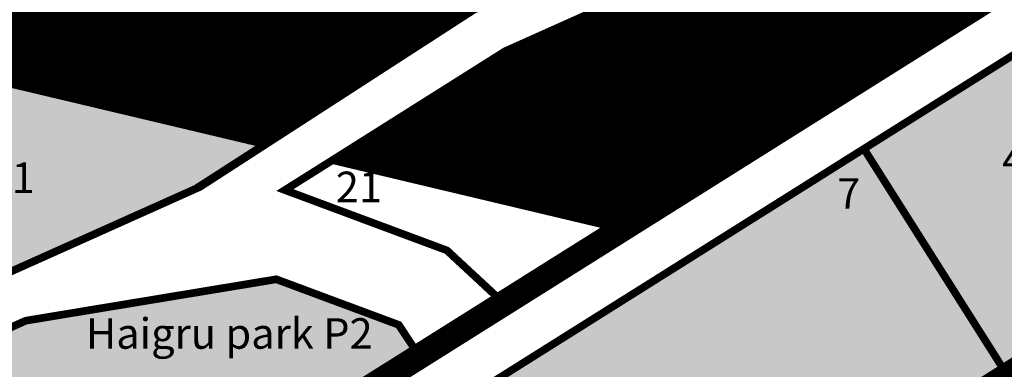
# Model space of a CAD drawing. Units: metres. Extents: x 9410 to 550840, y -1761 to 6587613.
# Drawn here: x 549642 to 549835, y 6586120 to 6586189 of the extents above; entities that cross this region are included whole.
import ezdxf

# ---------------------------------------------------------------- set-up
doc = ezdxf.new("R2010")
doc.units = ezdxf.units.M
doc.header["$LTSCALE"] = 0.5
doc.linetypes.add('DASHED', pattern=[0.75, 0.5, -0.25])
doc.layers.add('2D Drafting - General_Pen_No__169', color=7, linetype='Continuous', lineweight=13, true_color=0x68b353)
doc.layers.add('dp.plan', color=5, linetype='Continuous', lineweight=0)
doc.layers.add('OPT-kinnistu piir', color=38, linetype='Continuous', lineweight=0)
for name, color, linetype in [('HALJASTUS', 3, 'Continuous'), ('KIRJANURK', 7, 'Continuous'), ('majad', 41, 'Continuous')]:
    doc.layers.add(name, color=color, linetype=linetype)
doc.styles.add('ARMIN', font='arial.ttf')
pattern_1 = [(45, (4119.41274, 4542.089376), (-0.0265165042945, 0.0265165042945), [])]

# ---------------------------------------------------------------- blocks, each defined once
blk = doc.blocks.new('hein')
at = {"color": 0, "linetype": 'Continuous'}
for p, q in [((-0.46, 0.76), (-0.46, -0.76)), ((0.46, 0.76), (0.46, -0.76))]:
    blk.add_line(p, q, dxfattribs=at)

msp = doc.modelspace()

# ---------------------------------------------------------------- hatches: boundary and pattern name
at = {"layer": '2D Drafting - General_Pen_No__169', "linetype": 'Continuous', "lineweight": 0}
for points in [[(549676.25, 6586155.37), (549689.93, 6586164.16), (549613.46, 6586182.29), (549540.81, 6586136.93), (549607.9, 6586121.03), (549617.03, 6586128.87)], [(549716.23, 6586128.66), (549692.2, 6586137.6), (549642.96, 6586129.47), (549622.53, 6586120.33), (549619.98, 6586118.14), (549687.46, 6586102.12), (549720.22, 6586122.67)]]:
    msp.add_hatch(color=256, dxfattribs=at).paths.add_polyline_path(points)
at = {"layer": 'majad', "lineweight": 15, "ltscale": 100, "true_color": 0xffcf3d}
h = msp.add_hatch(dxfattribs=at)
h.set_pattern_fill('ANSI31', color=40, scale=0.3, style=0)
h.set_pattern_definition(pattern_1)
h.paths.add_polyline_path([(549888.67, 6586293.04), (549862.17, 6586337.85), (549613.36, 6586182.29), (549689.83, 6586164.16), (549730.83, 6586190.51), (549790.49, 6586217.2), (549840.29, 6586261.3)])
h = msp.add_hatch(dxfattribs=at)
h.set_pattern_fill('ANSI31', color=40, scale=0.3, style=0)
h.set_pattern_definition(pattern_1)
h.paths.add_polyline_path([(550057.17, 6586258.7), (550027.58, 6586292.54), (550023.75, 6586298.68), (549700.17, 6586095.75), (549691.15, 6586080.39), (549687.38, 6586065.23), (549685.92, 6586041.35), (549681.62, 6586038.65), (549685.7, 6586032.36), (549680.59, 6586029.14), (549684.48, 6586022.97)])
h = msp.add_hatch(dxfattribs=at)
h.set_pattern_fill('ANSI31', color=40, scale=0.3, style=0)
h.set_pattern_definition([(45, (3988.393424, 4648.44196), (-0.0265165042945, 0.0265165042945), [])])
h.paths.add_polyline_path([(549845.63, 6586252.61), (549833.26, 6586241.59), (549831.75, 6586231.01), (549849.07, 6586203.45), (549913.23, 6586243.68), (549890.68, 6586281.7)])
h.paths.add_polyline_path([(549820.31, 6586220.91), (549811.38, 6586222.2), (549796.71, 6586209.14), (549737.82, 6586182.79), (549703.88, 6586161.41), (549760.56, 6586147.96), (549836.29, 6586195.44)])

# ---------------------------------------------------------------- linework, layer by layer
at = {"layer": 'dp.plan', "linetype": 'DASHED', "lineweight": 0, "ltscale": 30, "const_width": 5}
for points in [[(549118.65, 6585744.94), (550202.59, 6586425.09), (550135.4, 6586508.42)], [(549683.05, 6586022.07), (550057.17, 6586258.7), (550027.58, 6586292.54)]]:
    msp.add_lwpolyline(points, dxfattribs=at)
at = {"layer": 'OPT-kinnistu piir', "color": 17, "const_width": 1.5}
for points in [[(549617.67, 6586184.88), (549485.98, 6586102.64), (549452.69, 6586081.83), (549341.55, 6586010.63), (549371.28, 6585963.13), (549566.35, 6586085.27), (549617.07, 6586128.84), (549676.29, 6586155.34), (549730.97, 6586190.48), (549790.63, 6586217.17), (549840.43, 6586261.27), (549888.81, 6586293.01), (549908.07, 6586308.67), (549942.85, 6586339.14), (550002.79, 6586365.98), (550057.46, 6586401.28), (550096.72, 6586418.84)], [(549360.95, 6585956.69), (549371.26, 6585963.14), (549394.04, 6585977.41), (549416.57, 6585991.5), (549438.97, 6586005.51), (549461.36, 6586019.53), (549483.59, 6586033.43), (549505.78, 6586047.32), (549527.95, 6586061.21), (549550.12, 6586075.12), (549555.2, 6586078.3), (549566.33, 6586085.28), (549607.92, 6586121.01), (549617.05, 6586128.85), (549677.19, 6586155.76), (549690.1, 6586164.1), (549708.18, 6586175.78), (549730.95, 6586190.49), (549755.13, 6586201.31), (549777.92, 6586211.51), (549790.59, 6586217.17), (549798.22, 6586223.93), (549817.12, 6586240.67), (549837.48, 6586258.69)], [(549837.5, 6586258.68), (549817.14, 6586240.66), (549798.24, 6586223.92), (549790.61, 6586217.16), (549777.94, 6586211.5), (549755.15, 6586201.3), (549730.97, 6586190.48), (549708.2, 6586175.77), (549690.12, 6586164.09), (549677.21, 6586155.75), (549617.07, 6586128.84), (549607.94, 6586121), (549566.35, 6586085.27)], [(549837.5, 6586258.68), (549817.14, 6586240.66), (549798.24, 6586223.92), (549790.61, 6586217.16), (549777.94, 6586211.5), (549755.15, 6586201.3), (549730.97, 6586190.48), (549708.2, 6586175.77), (549690.12, 6586164.09), (549677.21, 6586155.75), (549617.07, 6586128.84), (549607.94, 6586121), (549566.35, 6586085.27)], [(549844.96, 6586252.19), (549832.59, 6586241.17), (549831.08, 6586230.59), (549848.4, 6586203.03), (549835.62, 6586195.02), (549819.64, 6586220.49), (549810.71, 6586221.78), (549796.04, 6586208.72), (549737.15, 6586182.37), (549703.21, 6586160.99), (549693.87, 6586155.12), (549725.71, 6586143.28), (549736.76, 6586133.04), (549720.22, 6586122.67), (549716.23, 6586128.67), (549692.18, 6586137.61), (549642.94, 6586129.48), (549622.51, 6586120.34), (549619.96, 6586118.15)], [(549619.98, 6586118.14), (549622.53, 6586120.33), (549642.96, 6586129.47), (549692.2, 6586137.6), (549716.25, 6586128.66), (549720.24, 6586122.66), (549736.78, 6586133.03), (549725.73, 6586143.27), (549693.89, 6586155.11), (549703.23, 6586160.98), (549737.17, 6586182.36), (549796.06, 6586208.71), (549810.73, 6586221.77), (549819.66, 6586220.48), (549835.64, 6586195.01), (549848.42, 6586203.02), (549831.1, 6586230.58), (549832.61, 6586241.16), (549844.98, 6586252.18)], [(549619.98, 6586118.14), (549622.53, 6586120.33), (549642.96, 6586129.47), (549692.2, 6586137.6), (549716.25, 6586128.66), (549720.24, 6586122.66), (549736.78, 6586133.03), (549725.73, 6586143.27), (549693.89, 6586155.11), (549703.23, 6586160.98), (549737.17, 6586182.36), (549796.06, 6586208.71), (549810.73, 6586221.77), (549819.66, 6586220.48), (549835.64, 6586195.01), (549848.42, 6586203.02), (549831.1, 6586230.58), (549832.61, 6586241.16), (549844.98, 6586252.18)], [(549679.75, 6586223.73), (549708.2, 6586175.77)], [(549703.21, 6586160.99), (549737.15, 6586182.37), (549796.04, 6586208.72), (549810.71, 6586221.78), (549819.64, 6586220.49), (549835.62, 6586195.02), (549759.89, 6586147.54), (549703.21, 6586160.99)], [(549879.73, 6586208.39), (549807.67, 6586163.22), (549700.17, 6586095.75)], [(549879.73, 6586208.39), (549907.71, 6586164.17), (549835.87, 6586118.73), (549807.67, 6586163.22), (549879.73, 6586208.39)], [(549879.73, 6586208.39), (549907.71, 6586164.17), (549835.87, 6586118.73), (549807.67, 6586163.22), (549879.73, 6586208.39)], [(549432.25, 6585843.1), (549387.81, 6585913.92), (549392.36, 6585916.78), (549398.05, 6585920.35), (549416.33, 6585891.04), (549421.85, 6585889.78), (549451.7, 6585908.52), (549484.95, 6585929.38), (549518.19, 6585950.25), (549551.44, 6585971.11), (549584.68, 6585991.98), (549617.93, 6586012.84), (549651.17, 6586033.71), (549671.17, 6586046.26), (549674.42, 6586052.38), (549673.14, 6586093.11), (549687.47, 6586102.13), (549720.22, 6586122.67), (549736.76, 6586133.04), (549759.89, 6586147.54), (549835.62, 6586195.02), (549848.4, 6586203.03)], [(549613.5, 6586182.25), (549690.12, 6586164.09)], [(549807.67, 6586163.22), (549835.87, 6586118.73), (549771.3, 6586077.89), (549700.17, 6586095.75), (549807.67, 6586163.22)], [(549807.67, 6586163.22), (549835.87, 6586118.73), (549771.3, 6586077.89), (549700.17, 6586095.75), (549807.67, 6586163.22)]]:
    msp.add_lwpolyline(points, dxfattribs=at)

# ---------------------------------------------------------------- block references
at = {"layer": 'HALJASTUS', "xscale": 0.5, "yscale": 0.5, "zscale": 0.5}
for p in [(549657.44, 6586187.06), (549643.44, 6586180.06)]:
    msp.add_blockref('hein', p, dxfattribs=at)

# ---------------------------------------------------------------- texts
at = {"layer": 'KIRJANURK', "lineweight": 30, "style": 'ARMIN'}
for s, p in [('Haigru park P1', (549588.39, 6586154.53)), ('Haigru park P2', (549654.77, 6586123.97))]:
    msp.add_text(s, height=6, dxfattribs=at).set_placement(p)
at = {"layer": 'KIRJANURK', "lineweight": 30, "char_height": 6, "attachment_point": 1, "style": 'ARMIN'}
for s, width, gutter_width, insert in [('\\P 2794m²', 17.3174, 12.5, (549654.98, 6586196.39)), ('\\P 4080m²', 17.3174, 12.5, (549757.13, 6586192.09)), ('{\\fCalibri|b0|i0|c186|p34;\\P\\f@Arial Unicode MS|b0|i0|c186|p34; 38}', 31.4396, 150, (549691.8, 6586190.68)), ('\\P 4464m²', 17.3174, 12.5, (549834.85, 6586174.15)), ('{\\fCalibri|b0|i0|c186|p34;\\P\\f@Arial Unicode MS|b0|i0|c186|p34;21}', 31.4396, 150, (549703.88, 6586168.74)), ('{\\fCalibri|b0|i0|c186|p34;\\P\\f@Arial Unicode MS|b0|i0|c186|p34;7}', 31.4396, 150, (549802.42, 6586167.45))]:
    msp.add_mtext_dynamic_manual_height_columns(s, width=width, gutter_width=gutter_width, heights=[0], dxfattribs=dict(at, insert=insert))

doc.saveas('drawing.dxf')
